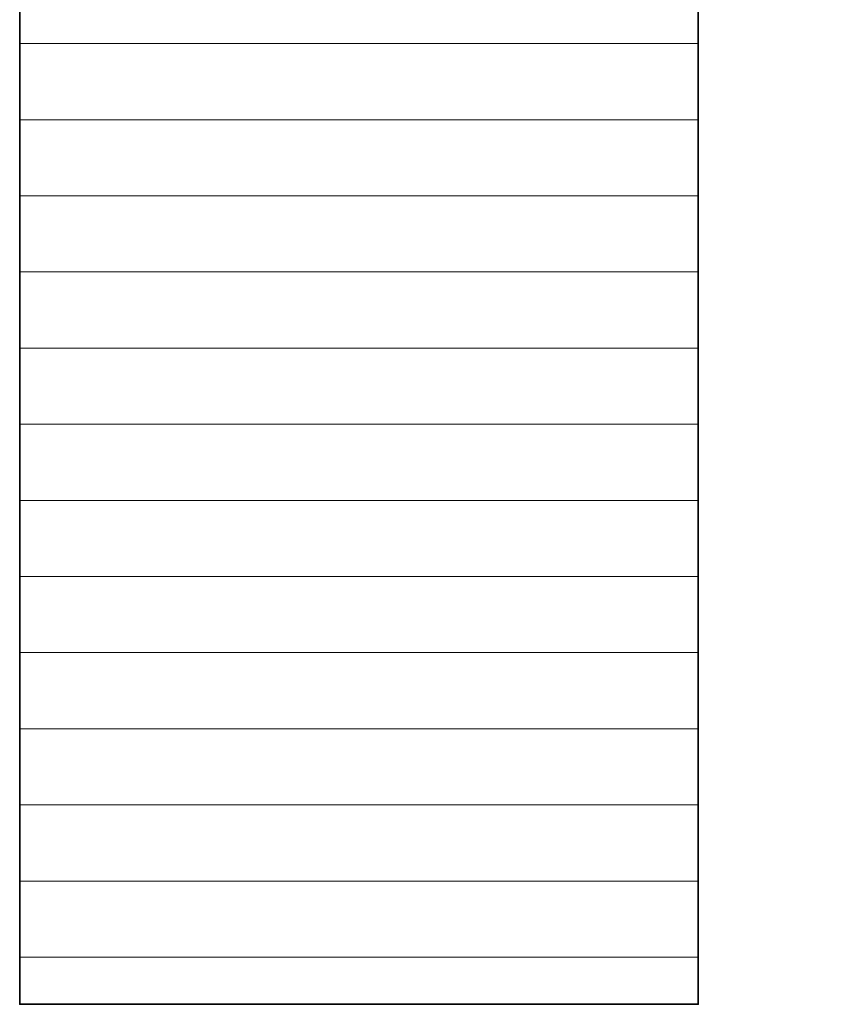
# Model space of a CAD drawing. Units: millimetres. Extents: x 0 to 24042, y 0 to 16800.
# Drawn here: x 17395 to 17546, y 691 to 872 of the extents above; entities that cross this region are included whole.
import ezdxf

# ---------------------------------------------------------------- set-up
doc = ezdxf.new("R2010")
doc.units = ezdxf.units.MM
doc.header["$MEASUREMENT"] = 0
doc.layers.add('(1) Shape lines', color=7, linetype='Continuous', lineweight=35)
doc.layers.add('(9) Sheet', color=7, linetype='Continuous', lineweight=35)

# ---------------------------------------------------------------- blocks, each defined once
blk = doc.blocks.new('HATCH_1404_b388b4a1-c6d6-41ca-b410-43595dc55e82')
at = {"layer": '(1) Shape lines', "color": 0, "lineweight": 9}
for p, q in [((17446.78, 868), (17395, 868)), ((17450.6, 854), (17395, 854)), ((17454.41, 840), (17395, 840)), ((17458.23, 826), (17395, 826)), ((17462.04, 812), (17395, 812)), ((17465.85, 798), (17395, 798)), ((17469.67, 784), (17395, 784)), ((17473.48, 770), (17395, 770)), ((17477.3, 756), (17395, 756)), ((17481.11, 742), (17395, 742)), ((17484.92, 728), (17395, 728)), ((17488.74, 714), (17395, 714)), ((17492.55, 700), (17395, 700))]:
    blk.add_line(p, q, dxfattribs=at)
blk = doc.blocks.new('HATCH_1405_5397f517-bcd1-4003-85f3-0e96d6179478')
at = {"layer": '(1) Shape lines', "color": 0, "lineweight": 9}
for p, q in [((17494.91, 868), (17446.78, 868)), ((17494.91, 854), (17450.6, 854)), ((17494.91, 840), (17454.41, 840)), ((17494.91, 826), (17458.23, 826)), ((17494.91, 812), (17462.04, 812)), ((17494.91, 798), (17465.85, 798)), ((17494.91, 784), (17469.67, 784)), ((17494.91, 770), (17473.48, 770)), ((17494.91, 756), (17477.3, 756)), ((17494.91, 742), (17481.11, 742)), ((17494.91, 728), (17484.92, 728)), ((17494.91, 714), (17488.74, 714)), ((17494.91, 700), (17492.55, 700))]:
    blk.add_line(p, q, dxfattribs=at)
blk = doc.blocks.new('HATCH_1406_3867fb06-61ee-48eb-ba8b-b04f85fd7aaa')
at = {"layer": '(1) Shape lines', "color": 0, "lineweight": 9}
for p, q in [((17511.41, 868), (17494.91, 868)), ((17512.08, 854), (17494.91, 854)), ((17512.74, 840), (17494.91, 840)), ((17513.41, 826), (17494.91, 826)), ((17514.08, 812), (17494.91, 812)), ((17514.74, 798), (17494.91, 798)), ((17515.41, 784), (17494.91, 784)), ((17516.07, 770), (17494.91, 770)), ((17516.74, 756), (17494.91, 756)), ((17517.4, 742), (17494.91, 742)), ((17518.07, 728), (17494.91, 728)), ((17518.73, 714), (17494.91, 714)), ((17519.4, 700), (17494.91, 700))]:
    blk.add_line(p, q, dxfattribs=at)
blk = doc.blocks.new('HATCH_1407_83ee449d-bd0c-4d9d-b30f-29182647d59e')
at = {"layer": '(1) Shape lines', "color": 0, "lineweight": 9}
for p, q in [((17519.81, 868), (17511.41, 868)), ((17519.81, 854), (17512.08, 854)), ((17519.81, 840), (17512.74, 840)), ((17519.81, 826), (17513.41, 826)), ((17519.81, 812), (17514.08, 812)), ((17519.81, 798), (17514.74, 798)), ((17519.81, 784), (17515.41, 784)), ((17519.81, 770), (17516.07, 770)), ((17519.81, 756), (17516.74, 756)), ((17519.81, 742), (17517.4, 742)), ((17519.81, 728), (17518.07, 728)), ((17519.81, 714), (17518.73, 714)), ((17519.81, 700), (17519.4, 700))]:
    blk.add_line(p, q, dxfattribs=at)
blk = doc.blocks.new('GROUP_0_76b8ad03-7776-42e4-9f79-b85abc202c63')
at = {"layer": '(9) Sheet', "color": 7, "linetype": 'Continuous', "lineweight": 35, "ltscale": 40}
blk.add_lwpolyline([(17395, 1058.09), (17395, 691.32), (17519.81, 691.32), (17519.81, 874.79), (17618.46, 874.79), (17678.71, 983.69), (17519.81, 983.69), (17519.81, 1104.19), (17697.99, 1104.19), (17697.95, 1215.09), (17494.91, 1215.09)], close=True, dxfattribs=at)
at = {"layer": '(1) Shape lines', "color": 154, "linetype": 'ByBlock'}
for name in ['HATCH_1405_5397f517-bcd1-4003-85f3-0e96d6179478', 'HATCH_1406_3867fb06-61ee-48eb-ba8b-b04f85fd7aaa', 'HATCH_1407_83ee449d-bd0c-4d9d-b30f-29182647d59e', 'HATCH_1404_b388b4a1-c6d6-41ca-b410-43595dc55e82']:
    blk.add_blockref(name, (0, 0), dxfattribs=at)

msp = doc.modelspace()

# ---------------------------------------------------------------- block references
at = {"color": 7, "linetype": 'ByBlock'}
msp.add_blockref('GROUP_0_76b8ad03-7776-42e4-9f79-b85abc202c63', (0, 0), dxfattribs=at)

doc.saveas('drawing.dxf')
